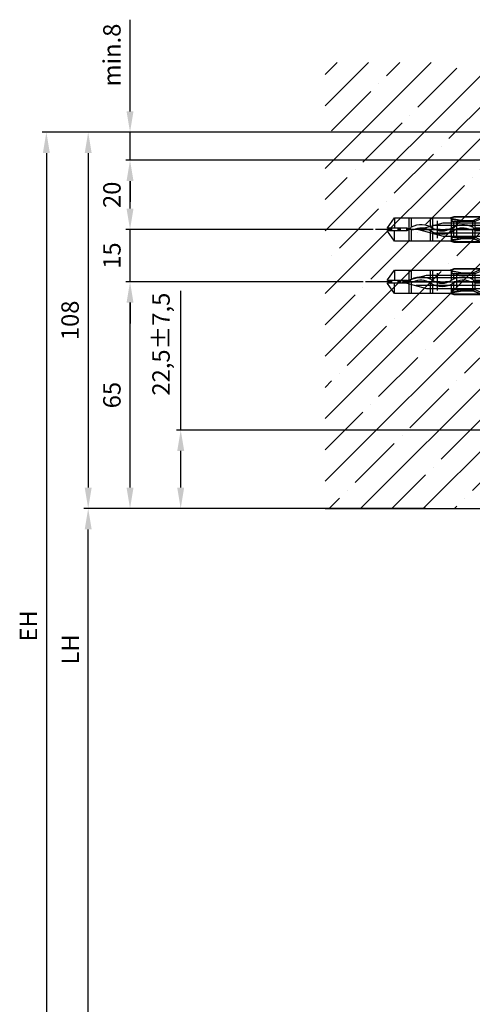
# Model space of a CAD drawing. Units: millimetres. Extents: x -3177 to 5220, y -2999 to 2395.
# Drawn here: x 4861 to 4991, y 1953 to 2235 of the extents above; entities that cross this region are included whole.
import ezdxf

# ---------------------------------------------------------------- set-up
doc = ezdxf.new("R2010")
doc.units = ezdxf.units.MM
doc.linetypes.add('AM_DIN_G_W050', pattern=[13.75, 9.75, -1.5, 1, -1.5])
for name, color, linetype in [('Building-Gebäude', 6, 'Continuous'), ('centerline-Mittellinie', 92, 'AM_DIN_G_W050'), ('dimension-Bemassung', 5, 'Continuous'), ('hatching-Schraffur', 5, 'Continuous'), ('hiddenline-hinterliegendelinie', 6, 'Continuous'), ('outline-Körperkante', 7, 'Continuous')]:
    doc.layers.add(name, color=color, linetype=linetype)
doc.styles.add('Text_5', font='ARIAL.TTF', dxfattribs={"height": 5})
doc.dimstyles.new('Detail_m_7_5_Toleranz', dxfattribs={"dimtxt": 5, "dimasz": 6, "dimexe": 1.25, "dimexo": 0.625, "dimgap": 2, "dimtad": 1, "dimdec": 1, "dimtxsty": 'Text_5', "dimcen": 2.5, "dimadec": 0, "dimazin": 0, "dimtol": 1, "dimtp": 7.5, "dimtm": 7.5, "dimtfac": 1, "dimtdec": 1, "dimtmove": 0, "dimatfit": 3, "dimfxl": 0, "dimarcsym": 0})
doc.dimstyles.new('Detail_m_min', dxfattribs={"dimtxt": 5, "dimasz": 6, "dimexe": 1.25, "dimexo": 0.625, "dimgap": 2, "dimtad": 1, "dimdec": 1, "dimtxsty": 'Text_5', "dimcen": 2.5, "dimadec": 0, "dimazin": 0, "dimtfac": 1, "dimtdec": 1, "dimtmove": 0, "dimatfit": 3, "dimfxl": 0, "dimarcsym": 0})
doc.dimstyles.new('Details', dxfattribs={"dimtxt": 5, "dimasz": 6, "dimexe": 1.25, "dimexo": 0.625, "dimgap": 2, "dimtad": 1, "dimdec": 1, "dimtxsty": 'Text_5', "dimcen": 2.5, "dimadec": 0, "dimazin": 0, "dimtfac": 1, "dimtdec": 1, "dimtmove": 0, "dimatfit": 3, "dimfxl": 0, "dimarcsym": 0})

# ---------------------------------------------------------------- blocks, each defined once
blk = doc.blocks.new('*D90')
at = {"layer": 'Defpoints', "color": 0}
for p in [(-92.91, 22.5), (52.17, 22.5), (-21.96, 0)]:
    blk.add_point(p, dxfattribs=at)
at = {"layer": 'dimension-Bemassung', "color": 0, "lineweight": -2}
for p, q in [((-92.91, 22.5), (-92.91, 62.5)), ((51.55, 22.5), (-94.16, 22.5)), ((-92.91, 6), (-92.91, 16.5)), ((-22.59, 0), (-94.16, 0))]:
    blk.add_line(p, q, dxfattribs=at)
at = {"layer": 'dimension-Bemassung', "color": 0}
for points in [[(-93.91, 16.5), (-91.91, 16.5), (-92.91, 22.5)], [(-93.91, 6), (-91.91, 6), (-92.91, 0)]]:
    blk.add_solid(points, dxfattribs=at)
at = {"layer": 'dimension-Bemassung', "color": 0, "insert": (-97.91, 47.17), "char_height": 5, "attachment_point": 5, "rotation": 90, "style": 'Text_5'}
blk.add_mtext('22,5±7,5', dxfattribs=at)
blk = doc.blocks.new('*D91')
at = {"layer": 'Defpoints', "color": 0}
for p in [(-107.45, 65.09), (-39.9, 65.09), (-35.72, 0)]:
    blk.add_point(p, dxfattribs=at)
at = {"layer": 'dimension-Bemassung', "color": 0, "lineweight": -2}
for p, q in [((-40.53, 65.09), (-108.7, 65.09)), ((-107.45, 6), (-107.45, 59.09)), ((-36.35, 0), (-108.7, 0))]:
    blk.add_line(p, q, dxfattribs=at)
at = {"layer": 'dimension-Bemassung', "color": 0}
for points in [[(-108.45, 59.09), (-106.45, 59.09), (-107.45, 65.09)], [(-108.45, 6), (-106.45, 6), (-107.45, 0)]]:
    blk.add_solid(points, dxfattribs=at)
at = {"layer": 'dimension-Bemassung', "color": 0, "insert": (-112, 32.54), "char_height": 5, "attachment_point": 5, "rotation": 90, "style": 'Text_5'}
blk.add_mtext('65', dxfattribs=at)
blk = doc.blocks.new('*D92')
at = {"layer": 'Defpoints', "color": 0}
for p in [(-107.45, 80.09), (-37.07, 80.09), (-39.9, 65.09)]:
    blk.add_point(p, dxfattribs=at)
at = {"layer": 'dimension-Bemassung', "color": 0, "lineweight": -2}
for p, q in [((-107.45, 86.09), (-107.45, 92.09)), ((-37.69, 80.09), (-108.7, 80.09)), ((-107.45, 65.09), (-107.45, 80.09)), ((-40.53, 65.09), (-108.7, 65.09)), ((-107.45, 59.09), (-107.45, 53.09))]:
    blk.add_line(p, q, dxfattribs=at)
at = {"layer": 'dimension-Bemassung', "color": 0}
for points in [[(-108.45, 86.09), (-106.45, 86.09), (-107.45, 80.09)], [(-108.45, 59.09), (-106.45, 59.09), (-107.45, 65.09)]]:
    blk.add_solid(points, dxfattribs=at)
at = {"layer": 'dimension-Bemassung', "color": 0, "insert": (-112, 72.59), "char_height": 5, "attachment_point": 5, "rotation": 90, "style": 'Text_5'}
blk.add_mtext('15', dxfattribs=at)
blk = doc.blocks.new('*D93')
at = {"layer": 'Defpoints', "color": 0}
for p in [(-107.45, 100), (4.94, 100), (-37.07, 80.09)]:
    blk.add_point(p, dxfattribs=at)
at = {"layer": 'dimension-Bemassung', "color": 0, "lineweight": -2}
for p, q in [((4.31, 100), (-108.7, 100)), ((-107.45, 86.09), (-107.45, 94)), ((-37.69, 80.09), (-108.7, 80.09))]:
    blk.add_line(p, q, dxfattribs=at)
at = {"layer": 'dimension-Bemassung', "color": 0}
for points in [[(-108.45, 94), (-106.45, 94), (-107.45, 100)], [(-108.45, 86.09), (-106.45, 86.09), (-107.45, 80.09)]]:
    blk.add_solid(points, dxfattribs=at)
at = {"layer": 'dimension-Bemassung', "color": 0, "insert": (-112, 90.04), "char_height": 5, "attachment_point": 5, "rotation": 90, "style": 'Text_5'}
blk.add_mtext('20', dxfattribs=at)
blk = doc.blocks.new('*D94')
at = {"layer": 'Defpoints', "color": 0}
for p in [(-107.45, 108), (13.77, 108), (13.77, 100)]:
    blk.add_point(p, dxfattribs=at)
at = {"layer": 'dimension-Bemassung', "color": 0, "lineweight": -2}
for p, q in [((-107.45, 114), (-107.45, 140.31)), ((13.15, 108), (-108.7, 108)), ((-107.45, 100), (-107.45, 108)), ((13.15, 100), (-108.7, 100)), ((-107.45, 94), (-107.45, 88))]:
    blk.add_line(p, q, dxfattribs=at)
at = {"layer": 'dimension-Bemassung', "color": 0}
for points in [[(-108.45, 114), (-106.45, 114), (-107.45, 108)], [(-108.45, 94), (-106.45, 94), (-107.45, 100)]]:
    blk.add_solid(points, dxfattribs=at)
at = {"layer": 'dimension-Bemassung', "color": 0, "insert": (-112, 130.16), "char_height": 5, "attachment_point": 5, "rotation": 90, "style": 'Text_5'}
blk.add_mtext('min.8', dxfattribs=at)
blk = doc.blocks.new('*D95')
at = {"layer": 'Defpoints', "color": 0}
for p in [(6.64, 108), (-119.45, 0), (-31.46, 0)]:
    blk.add_point(p, dxfattribs=at)
at = {"layer": 'dimension-Bemassung', "color": 0, "lineweight": -2}
for p, q in [((6.01, 108), (-120.7, 108)), ((-119.45, 102), (-119.45, 6)), ((-32.09, 0), (-120.7, 0))]:
    blk.add_line(p, q, dxfattribs=at)
at = {"layer": 'dimension-Bemassung', "color": 0}
for points in [[(-120.45, 102), (-118.45, 102), (-119.45, 108)], [(-120.45, 6), (-118.45, 6), (-119.45, 0)]]:
    blk.add_solid(points, dxfattribs=at)
at = {"layer": 'dimension-Bemassung', "color": 0, "insert": (-124, 54), "char_height": 5, "attachment_point": 5, "rotation": 90, "style": 'Text_5'}
blk.add_mtext('108', dxfattribs=at)
blk = doc.blocks.new('*D96')
at = {"layer": 'Defpoints', "color": 0}
for p in [(10.38, 108), (-131.45, -2095), (-44.67, -2095)]:
    blk.add_point(p, dxfattribs=at)
at = {"layer": 'dimension-Bemassung', "color": 0, "lineweight": -2}
for p, q in [((9.76, 108), (-132.7, 108)), ((-131.45, 102), (-131.45, -2089)), ((-45.29, -2095), (-132.7, -2095))]:
    blk.add_line(p, q, dxfattribs=at)
at = {"layer": 'dimension-Bemassung', "color": 0}
for points in [[(-132.45, 102), (-130.45, 102), (-131.45, 108)], [(-132.45, -2089), (-130.45, -2089), (-131.45, -2095)]]:
    blk.add_solid(points, dxfattribs=at)
at = {"layer": 'dimension-Bemassung', "color": 0, "insert": (-135.95, -33.71), "char_height": 5, "attachment_point": 5, "rotation": 90, "style": 'Text_5'}
blk.add_mtext('EH', dxfattribs=at)
blk = doc.blocks.new('*D97')
at = {"layer": 'Defpoints', "color": 0}
for p in [(-119.45, 0), (-53.04, 0), (-53.04, -2095)]:
    blk.add_point(p, dxfattribs=at)
at = {"layer": 'dimension-Bemassung', "color": 0, "lineweight": -2}
for p, q in [((-53.67, 0), (-120.7, 0)), ((-119.45, -2089), (-119.45, -6)), ((-53.67, -2095), (-120.7, -2095))]:
    blk.add_line(p, q, dxfattribs=at)
at = {"layer": 'dimension-Bemassung', "color": 0}
for points in [[(-120.45, -6), (-118.45, -6), (-119.45, 0)], [(-120.45, -2089), (-118.45, -2089), (-119.45, -2095)]]:
    blk.add_solid(points, dxfattribs=at)
at = {"layer": 'dimension-Bemassung', "color": 0, "insert": (-123.95, -40.45), "char_height": 5, "attachment_point": 5, "rotation": 90, "style": 'Text_5'}
blk.add_mtext('LH', dxfattribs=at)
blk = doc.blocks.new('Kunststoffdübel_M5')
at = {"layer": 'hiddenline-hinterliegendelinie'}
for p, q in [((2.5, 19.33), (-2.5, 19.33)), ((-1.94, 13.73), (-2.4, 13.27)), ((-2.4, 13.73), (-2.4, 13.27)), ((-2.4, 13.73), (2.4, 13.73)), ((1.94, 13.73), (2.4, 13.27)), ((2.4, 13.73), (2.4, 13.27)), ((-2.98, 0), (-3.36, 5.69)), ((3.36, 5.69), (2.98, 0))]:
    blk.add_line(p, q, dxfattribs=at)
for points in [[(-3.36, 6.05), (-2.35, 8.4), (-2.35, 15.12), (-2.89, 15.12), (-2.48, 12.12), (-2.48, 9.1), (-3.57, 6.56), (-3.77, 6.56), (-3.77, 14.39), (-3.77, 14.44), (-3.36, 15.64), (-3.36, 17.81), (-3.36, 31.58), (-0.5, 33.6), (-0.34, 33.6), (-0.34, 27.96, 1), (0.34, 27.96), (0.34, 33.6), (0.5, 33.6), (3.36, 31.58), (3.36, 17.81), (3.36, 15.64), (3.77, 14.44), (3.77, 14.39), (3.77, 6.56), (3.57, 6.56), (2.48, 9.1), (2.48, 12.12), (2.89, 15.12), (2.35, 15.12), (2.35, 8.4), (3.36, 6.05)], [(1.74, 0), (-1.74, 0), (-1.74, 3.9, 1), (-2, 3.9), (-2, 0), (-4.37, 0), (-3.36, 5.69)], [(3.36, 5.69), (4.37, 0), (2, 0), (2, 3.9, 1), (1.74, 3.9), (1.74, 0)]]:
    blk.add_lwpolyline(points, format="xyb", dxfattribs=at)
for points in [[(-3.36, 31.58), (-0.34, 31.58)], [(3.36, 31.58), (0.34, 31.58)], [(-3.36, 27.35), (3.36, 27.35)], [(-3.36, 26.68), (-0.15, 26.68)], [(0.76, 26.68), (3.36, 26.68)], [(-3.36, 21.3), (-0.37, 21.3)], [(-3.36, 20.63), (-0.78, 20.63)], [(0.39, 20.63), (3.36, 20.63)], [(0.79, 21.3), (3.36, 21.3)], [(-3.36, 15.64), (-3.36, 17.81)], [(-3.77, 14.44), (-3.57, 14.39)], [(-3.23, 15.4), (-2.57, 12.12), (-2.57, 9.1), (-3.57, 6.72)], [(-3.57, 6.56), (-3.57, 14.39), (-3.23, 15.4)], [(-3.23, 15.4), (-3.36, 15.64)], [(-2.89, 15.12), (-3.23, 15.4)], [(-3.05, 15.25), (-0.77, 15.25)], [(-2.35, 14.58), (-0.37, 14.58)], [(0.4, 15.25), (3.05, 15.25)], [(0.8, 14.58), (2.35, 14.58)], [(3.23, 15.4), (2.57, 12.12), (2.57, 9.1), (3.57, 6.72)], [(2.89, 15.12), (3.23, 15.4)], [(3.23, 15.4), (3.36, 15.64)], [(3.57, 6.56), (3.57, 14.39), (3.23, 15.4)], [(3.77, 14.44), (3.57, 14.39)], [(-2.57, 12.12), (-2.48, 12.12)], [(2.57, 12.12), (2.48, 12.12)], [(-2.57, 9.1), (-2.48, 9.1)], [(-0.14, 9.21), (-2.35, 9.21)], [(-0.31, 8.54), (-2.35, 8.54)], [(2.35, 8.54), (0.31, 8.54)], [(2.35, 9.21), (0.76, 9.21)], [(2.57, 9.1), (2.48, 9.1)], [(-3.36, 6.05), (-3.36, 5.69)], [(3.36, 6.05), (3.36, 5.69)]]:
    blk.add_lwpolyline(points, dxfattribs=at)
for points in [[(0.75, 26.7, -0.277611), (0.42, 20.67, 0.307766), (0.42, 15.22, -0.277181), (0.76, 9.21, -1), (-0.14, 9.68, 0.277181), (-0.42, 14.66, -0.307766), (-0.42, 21.24, 0.277611), (-0.14, 26.23, -1)], [(-0.34, 8.4), (-0.34, 6.43, 1), (0.34, 6.43), (0.34, 8.4, 1)]]:
    blk.add_lwpolyline(points, format="xyb", close=True, dxfattribs=at)
blk = doc.blocks.new('Befestigungsschraube Kämpfer')
at = {"layer": 'hiddenline-hinterliegendelinie'}
for p, q in [((-0.01, 6), (-4.11, 1.9)), ((-0.01, -6), (-0.01, 6)), ((-0.01, -6), (-0.01, 6)), ((-29.01, 0), (-21.92, 1.9)), ((-29.01, 0), (2.71, 0)), ((-29.01, 0), (-21.92, -1.9)), ((-4.11, 1.1), (-24.9, 1.1)), ((-21.92, 1.9), (-4.11, 1.9)), ((-4.11, 1.9), (-4.11, -1.9)), ((-4.11, 1.9), (-4.11, -1.9)), ((-2.01, 1.9), (-2.01, 0)), ((-0.01, 1.9), (-2.01, 1.9)), ((-2.01, 0.95), (-0.01, 0.95)), ((-2.01, 0), (-2.01, -1.9)), ((-4.11, -1.1), (-24.9, -1.1)), ((-21.92, -1.9), (-4.11, -1.9)), ((-0.01, -6), (-4.11, -1.9)), ((-2.01, -0.95), (-0.01, -0.95)), ((-2.01, -1.9), (-0.01, -1.9))]:
    blk.add_line(p, q, dxfattribs=at)
blk = doc.blocks.new('Kämpferbefestigungsschraube 2')
at = {"layer": 'hiddenline-hinterliegendelinie'}
for p, q in [((0, 6), (-4.1, 1.9)), ((0, -6), (0, 6)), ((0, -6), (0, 6)), ((-39, 0), (-31.91, 1.9)), ((-39, 0), (2.72, 0)), ((-39, 0), (-31.91, -1.9)), ((-4.1, 1.1), (-34.89, 1.1)), ((-31.91, 1.9), (-4.1, 1.9)), ((-4.1, 1.9), (-4.1, -1.9)), ((-4.1, 1.9), (-4.1, -1.9)), ((0, 1.9), (-2, 1.9)), ((-2, 1.9), (-2, 0)), ((-2, 0.95), (0, 0.95)), ((-2, 0), (-2, -1.9)), ((-4.1, -1.1), (-34.89, -1.1)), ((-31.91, -1.9), (-4.1, -1.9)), ((0, -6), (-4.1, -1.9)), ((-2, -0.95), (0, -0.95)), ((-2, -1.9), (0, -1.9))]:
    blk.add_line(p, q, dxfattribs=at)
blk = doc.blocks.new('kämpferbefestigung kpl')
at = {"layer": 'centerline-Mittellinie'}
for p, q in [((9.01, 15), (-37.07, 15)), ((9.01, 0), (-39.9, 0))]:
    blk.add_line(p, q, dxfattribs=at)
at = {"layer": 'hiddenline-hinterliegendelinie'}
for name, p in [('Befestigungsschraube Kämpfer', (4.32, 15)), ('Kämpferbefestigungsschraube 2', (9.51, 0))]:
    blk.add_blockref(name, p, dxfattribs=at)
at = {"layer": 'outline-Körperkante', "rotation": 90}
for p in [(0, 15), (0, 0)]:
    blk.add_blockref('Kunststoffdübel_M5', p, dxfattribs=at)
blk = doc.blocks.new('SR_WD2201_Antriebsquerschnitt_kpldwg')
at = {"layer": 'outline-Körperkante'}
blk.add_blockref('kämpferbefestigung kpl', (0, 65.09), dxfattribs=at)
blk = doc.blocks.new('SR_WA_Sturz_WD2201_LH2095_SH110')
at = {"layer": 'hatching-Schraffur'}
h = blk.add_hatch(dxfattribs=at)
h.set_pattern_fill('ANSI35', color=256, scale=2, style=0)
h.set_pattern_definition([(45, (0, 10), (-8.98026, 8.98026), []), (45, (8.98, 10), (-8.98026, 8.98026), [15.875, -3.175, 0, -3.175])])
h.paths.add_polyline_path([(220, 128), (-51.45, 128), (-51.45, 0), (0, 0), (0, 108), (220, 108)])
at = {"layer": 'Building-Gebäude'}
blk.add_line((-51.45, 0), (0, 0), dxfattribs=at)
blk = doc.blocks.new('SR_WD2201_OF_LR12_Sturz')
at = {"layer": 'dimension-Bemassung'}
for name in ['SR_WA_Sturz_WD2201_LH2095_SH110', 'SR_WD2201_Antriebsquerschnitt_kpldwg']:
    blk.add_blockref(name, (0, 0), dxfattribs=at)
blk = doc.blocks.new('SR_WD2201_OF_LR12_Sturz_kpl')
at = {"layer": 'dimension-Bemassung'}
blk.add_blockref('SR_WD2201_OF_LR12_Sturz', (0, 0), dxfattribs=at)
for base, p1, p2, dimstyle, override, picture, middle in [((-107.45, 108), (13.77, 100), (13.77, 108), 'Detail_m_min', {"dimpost": 'min.<>'}, '*D94', (-112, 130.16)), ((-107.45, 100), (-37.07, 80.09), (4.94, 100), 'Details', {"dimdec": 0}, '*D93', (-112, 90.04)), ((-107.45, 65.09), (-35.72, 0), (-39.9, 65.09), 'Details', {"dimdec": 0}, '*D91', (-112, 32.54))]:
    dim = blk.add_linear_dim(base=base, p1=p1, p2=p2, angle=90, dimstyle=dimstyle, override=override, dxfattribs=at)
    dim.commit()
    dim.dimension.update_dxf_attribs({"geometry": picture, "text_midpoint": middle})
for base, p1, p2, text, picture, middle in [((-131.45, -2095), (10.38, 108), (-44.67, -2095), 'EH', '*D96', (-131.45, -33.71)), ((-119.45, 0), (-53.04, -2095), (-53.04, 0), 'LH', '*D97', (-119.45, -40.45))]:
    dim = blk.add_linear_dim(base=base, p1=p1, p2=p2, angle=90, text=text, dimstyle='Details', dxfattribs=at)
    dim.commit()
    dim.dimension.update_dxf_attribs({"geometry": picture, "text_midpoint": middle, "dimtype": 128})
for base, p1, p2, picture, middle in [((-119.45, 0), (6.64, 108), (-31.46, 0), '*D95', (-124, 54)), ((-107.45, 80.09), (-39.9, 65.09), (-37.07, 80.09), '*D92', (-112, 72.59))]:
    dim = blk.add_linear_dim(base=base, p1=p1, p2=p2, angle=90, dimstyle='Details', dxfattribs=at)
    dim.commit()
    dim.dimension.update_dxf_attribs({"geometry": picture, "text_midpoint": middle})
dim = blk.add_linear_dim(base=(-92.91, 22.5), p1=(-21.96, 0), p2=(52.17, 22.5), angle=90, dimstyle='Detail_m_7_5_Toleranz', dxfattribs=at)
dim.commit()
dim.dimension.update_dxf_attribs({"geometry": '*D90', "text_midpoint": (-92.91, 47.17), "dimtype": 128})

msp = doc.modelspace()

# ---------------------------------------------------------------- block references
at = {"layer": 'centerline-Mittellinie'}
msp.add_blockref('SR_WD2201_OF_LR12_Sturz_kpl', (5000, 2095), dxfattribs=at)

doc.saveas('drawing.dxf')
